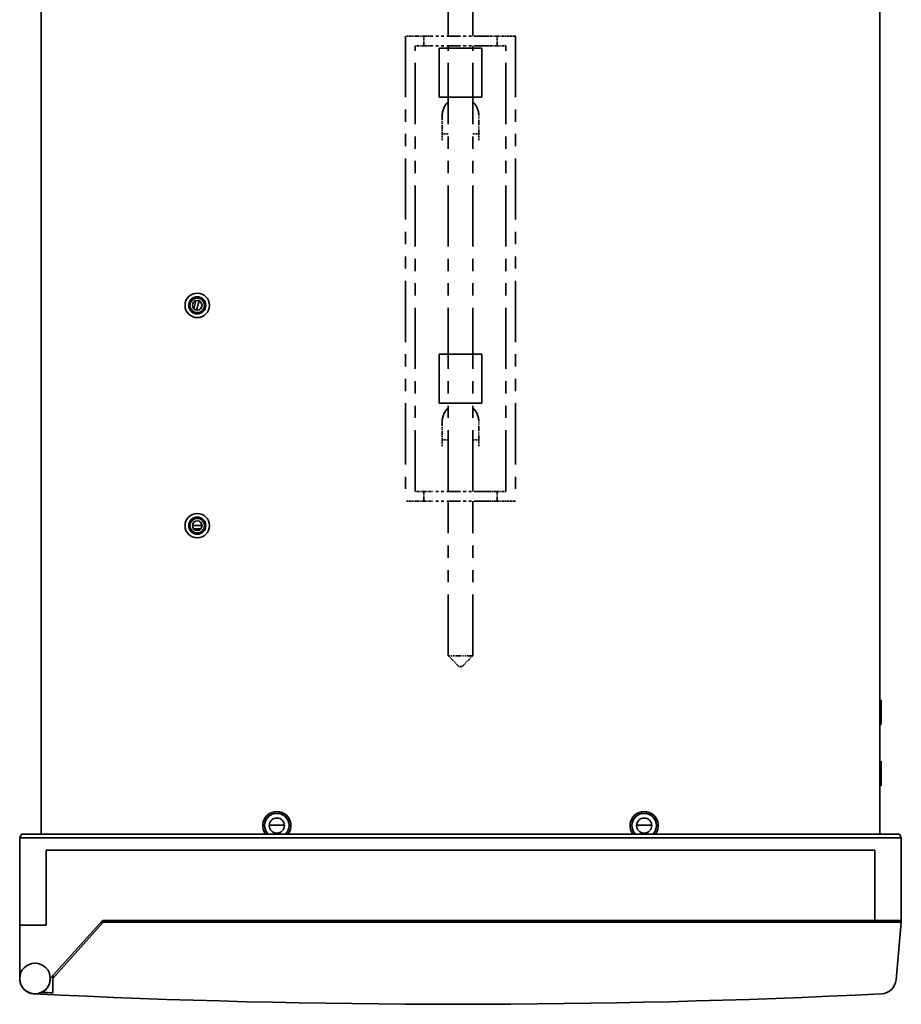
# Model space of a CAD drawing. Extents: x 317 to 826, y 279 to 787.
# Drawn here: x 317 to 461, y 520 to 680 of the extents above; entities that cross this region are included whole.
import ezdxf

# ---------------------------------------------------------------- set-up
doc = ezdxf.new("R2010")
doc.units = 0
doc.linetypes.add('PHANTOM', pattern=[20, 10, -2, 2, -2, 2, -2])

msp = doc.modelspace()

# ---------------------------------------------------------------- linework, layer by layer
at = {"color": 4, "linetype": 'PHANTOM', "lineweight": 35}
for p, q in [((386.690308, 677.819275), (386.690308, 749.819214)), ((390.690308, 677.819275), (390.690308, 749.819214)), ((379.690308, 677.819275), (379.690308, 601.819275)), ((397.690308, 677.819275), (397.690308, 601.819275)), ((381.290314, 603.41925), (381.290314, 676.219238)), ((386.690308, 603.41925), (386.690308, 676.219238)), ((390.690308, 603.41925), (390.690308, 676.219238)), ((396.090302, 603.41925), (396.090302, 676.219238)), ((386.690308, 576.569275), (386.690308, 601.819275)), ((390.690308, 576.569275), (390.690308, 601.819275))]:
    msp.add_line(p, q, dxfattribs=at)
at = {"color": 7, "lineweight": 35}
for p, q in [((320.190308, 547.41925), (320.190308, 724.819214)), ((320.190308, 547.41925), (320.190308, 724.819214)), ((457.190308, 547.41925), (457.190308, 724.819214)), ((457.190308, 547.41925), (457.190308, 724.819214)), ((392.190308, 675.819275), (385.190308, 675.819275)), ((385.190308, 675.819275), (385.190308, 667.819275)), ((392.190308, 667.819275), (392.190308, 675.819275)), ((385.190308, 667.819275), (392.190308, 667.819275)), ((345.474426, 634.572449), (345.12677, 633.274963)), ((345.474426, 634.572449), (345.12677, 633.274963)), ((345.582306, 633.043213), (345.984802, 634.545288)), ((345.582306, 633.043213), (345.984802, 634.545288)), ((385.190308, 625.819275), (385.190308, 617.819275)), ((385.190308, 625.819275), (392.190308, 625.819275)), ((392.190308, 617.819275), (392.190308, 625.819275)), ((392.190308, 617.819275), (385.190308, 617.819275)), ((346.473877, 597.819275), (344.90686, 597.819275)), ((346.473877, 597.819275), (344.90686, 597.819275)), ((346.293518, 597.319275), (345.087128, 597.319275)), ((346.293518, 597.319275), (345.087128, 597.319275)), ((346.042236, 597.119263), (345.338409, 597.119263)), ((346.042236, 597.119263), (345.338409, 597.119263)), ((457.190369, 569.119324), (457.39032, 569.319275)), ((457.190369, 569.119324), (457.39032, 569.319275)), ((457.39032, 569.074402), (457.39032, 569.319275)), ((457.39032, 569.074402), (457.39032, 569.319275)), ((457.39032, 565.319275), (457.39032, 569.074402)), ((457.39032, 565.319275), (457.39032, 569.074402)), ((457.190369, 565.519165), (457.39032, 565.319275)), ((457.190369, 565.519165), (457.39032, 565.319275)), ((457.190369, 559.119324), (457.39032, 559.319275)), ((457.190369, 559.119324), (457.39032, 559.319275)), ((457.39032, 559.074402), (457.39032, 559.319275)), ((457.39032, 559.074402), (457.39032, 559.319275)), ((457.39032, 555.319275), (457.39032, 559.074402)), ((457.39032, 555.319275), (457.39032, 559.074402)), ((457.190369, 555.519165), (457.39032, 555.319275)), ((457.190369, 555.519165), (457.39032, 555.319275)), ((359.918671, 548.873169), (357.462036, 548.873169)), ((359.918671, 548.873169), (357.462036, 548.873169)), ((419.918671, 548.873169), (417.462036, 548.873169)), ((419.918671, 548.873169), (417.462036, 548.873169)), ((316.990295, 547.41925), (316.690308, 546.819275)), ((316.990295, 547.41925), (316.690308, 546.819275)), ((317.290314, 547.41925), (316.990295, 547.41925)), ((317.290314, 547.41925), (316.990295, 547.41925)), ((460.090302, 547.41925), (317.290314, 547.41925)), ((460.090302, 547.41925), (317.290314, 547.41925)), ((460.39032, 547.41925), (460.090302, 547.41925)), ((460.39032, 547.41925), (460.090302, 547.41925)), ((460.39032, 547.41925), (460.690308, 546.819275)), ((460.39032, 547.41925), (460.690308, 546.819275)), ((316.690308, 532.519287), (316.690308, 546.819275)), ((317.290314, 546.819275), (316.690308, 546.819275)), ((316.690308, 532.519287), (316.690308, 546.819275)), ((317.290314, 546.819275), (316.690308, 546.819275)), ((460.090302, 546.819275), (317.290314, 546.819275)), ((460.090302, 546.819275), (317.290314, 546.819275)), ((460.690308, 546.819275), (460.090302, 546.819275)), ((460.690308, 546.819275), (460.090302, 546.819275)), ((460.690308, 533.319275), (460.690308, 546.819275)), ((460.690308, 533.319275), (460.690308, 546.819275)), ((316.690308, 544.319275), (316.690308, 534.019287)), ((316.690308, 544.319275), (316.690308, 534.019287)), ((456.39032, 544.819275), (320.990295, 544.819275)), ((320.990295, 532.519287), (320.990295, 544.819275)), ((456.39032, 544.819275), (320.990295, 544.819275)), ((456.39032, 544.819275), (320.990295, 544.819275)), ((320.990295, 532.519287), (320.990295, 544.819275)), ((456.39032, 544.819275), (320.990295, 544.819275)), ((320.990295, 532.519287), (320.990295, 544.319275)), ((320.990295, 532.519287), (320.990295, 544.319275)), ((456.39032, 544.819275), (456.39032, 544.319275)), ((456.39032, 544.819275), (456.39032, 533.319275)), ((456.39032, 544.819275), (456.39032, 544.319275)), ((456.39032, 544.819275), (456.39032, 533.319275)), ((456.39032, 544.319275), (456.39032, 533.319275)), ((456.39032, 544.319275), (456.39032, 533.319275)), ((321.690308, 523.819275), (330.190308, 533.319275)), ((321.690308, 523.819275), (330.190308, 533.319275)), ((322.093201, 523.819641), (330.324432, 533.019287)), ((322.093201, 523.819641), (330.324432, 533.019287)), ((329.921875, 533.019287), (330.324432, 533.019287)), ((329.921875, 533.019287), (330.324432, 533.019287)), ((456.39032, 533.319275), (330.190308, 533.319275)), ((456.39032, 533.319275), (330.190308, 533.319275)), ((459.169769, 533.019287), (330.324432, 533.019287)), ((459.169769, 533.019287), (330.324432, 533.019287)), ((456.39032, 533.319275), (460.090302, 533.319275)), ((456.39032, 533.319275), (460.090302, 533.319275)), ((460.664062, 533.019287), (459.169769, 533.019287)), ((460.664062, 533.019287), (459.169769, 533.019287)), ((460.664062, 533.019287), (459.840088, 523.601379)), ((460.664062, 533.019287), (459.840088, 523.601379)), ((460.090302, 533.319275), (460.690308, 533.319275)), ((460.090302, 533.319275), (460.690308, 533.319275)), ((460.690308, 533.319275), (460.664062, 533.019287)), ((460.690308, 533.319275), (460.664062, 533.019287)), ((320.990295, 532.519287), (316.690308, 532.519287)), ((316.690308, 532.519287), (316.690308, 523.819275)), ((316.690308, 532.519287), (316.690308, 524.519287)), ((320.990295, 532.519287), (316.690308, 532.519287)), ((316.690308, 532.519287), (316.690308, 523.819275)), ((316.690308, 532.519287), (316.690308, 524.519287)), ((317.290314, 532.519287), (320.990295, 532.519287)), ((317.290314, 532.519287), (320.990295, 532.519287)), ((322.093201, 523.819641), (322.093201, 524.269531)), ((322.093201, 523.819641), (322.093201, 524.269531)), ((322.093201, 522.546753), (322.093201, 523.819641)), ((322.093201, 522.546753), (322.093201, 523.819641)), ((322.093201, 522.045654), (322.093201, 522.546875)), ((322.093201, 522.045654), (322.093201, 522.546875)), ((322.093323, 521.484253), (322.093323, 522.045654)), ((322.093323, 521.484253), (322.093323, 522.045654))]:
    msp.add_line(p, q, dxfattribs=at)
at = {"color": 4, "linetype": 'PHANTOM', "lineweight": 35, "ltscale": 0.05}
for p, q in [((381.690308, 677.819275), (379.690308, 677.819275)), ((397.690308, 677.819275), (395.690308, 677.819275)), ((381.690308, 601.819275), (379.690308, 601.819275)), ((397.690308, 601.819275), (395.690308, 601.819275))]:
    msp.add_line(p, q, dxfattribs=at)
at = {"color": 4, "linetype": 'PHANTOM', "lineweight": 35, "ltscale": 0.025}
for p, q in [((382.690308, 677.819275), (381.690308, 677.819275)), ((395.690308, 677.819275), (394.690308, 677.819275)), ((382.690308, 676.219238), (381.690308, 676.219238)), ((395.690308, 676.219238), (394.690308, 676.219238)), ((385.690308, 660.819275), (385.690308, 661.819275)), ((385.690308, 661.819275), (386.690308, 661.819275)), ((390.690308, 661.819275), (391.690308, 661.819275)), ((391.690308, 660.819275), (391.690308, 661.819275)), ((385.690308, 610.819275), (385.690308, 611.819275)), ((385.690308, 611.819275), (386.690308, 611.819275)), ((390.690308, 611.819275), (391.690308, 611.819275)), ((391.690308, 610.819275), (391.690308, 611.819275)), ((381.690308, 603.41925), (382.690308, 603.41925)), ((394.690308, 603.41925), (395.690308, 603.41925)), ((381.690308, 601.819275), (382.690308, 601.819275)), ((394.690308, 601.819275), (395.690308, 601.819275))]:
    msp.add_line(p, q, dxfattribs=at)
at = {"color": 4, "linetype": 'PHANTOM', "lineweight": 35, "ltscale": 0.0375}
for p, q in [((384.190308, 677.819275), (382.690308, 677.819275)), ((394.690308, 677.819275), (393.190308, 677.819275)), ((384.190308, 676.219238), (382.690308, 676.219238)), ((394.690308, 676.219238), (393.190308, 676.219238)), ((382.690308, 603.41925), (384.190308, 603.41925)), ((393.190308, 603.41925), (394.690308, 603.41925)), ((382.690308, 601.819275), (384.190308, 601.819275)), ((393.190308, 601.819275), (394.690308, 601.819275))]:
    msp.add_line(p, q, dxfattribs=at)
at = {"color": 4, "linetype": 'PHANTOM', "lineweight": 35, "ltscale": 0.040001}
for p, q in [((382.690308, 677.819275), (382.690308, 676.219238)), ((394.690308, 677.819275), (394.690308, 676.219238))]:
    msp.add_line(p, q, dxfattribs=at)
at = {"color": 4, "linetype": 'PHANTOM', "lineweight": 35, "ltscale": 0.225}
for p, q in [((393.190308, 677.819275), (384.190308, 677.819275)), ((393.190308, 676.219238), (384.190308, 676.219238)), ((393.190308, 603.41925), (384.190308, 603.41925)), ((393.190308, 601.819275), (384.190308, 601.819275))]:
    msp.add_line(p, q, dxfattribs=at)
at = {"color": 4, "linetype": 'PHANTOM', "lineweight": 35, "ltscale": 0.01}
for p, q in [((381.690308, 676.219238), (381.290314, 676.219238)), ((396.090302, 676.219238), (395.690308, 676.219238)), ((381.690308, 603.41925), (381.290314, 603.41925)), ((396.090302, 603.41925), (395.690308, 603.41925))]:
    msp.add_line(p, q, dxfattribs=at)
at = {"color": 4, "linetype": 'PHANTOM', "lineweight": 35, "ltscale": 0.075}
for p, q in [((385.690308, 664.819275), (385.690308, 661.819275)), ((391.690308, 661.819275), (391.690308, 664.819275)), ((385.690308, 614.819275), (385.690308, 611.819275)), ((391.690308, 611.819275), (391.690308, 614.819275))]:
    msp.add_line(p, q, dxfattribs=at)
at = {"color": 4, "linetype": 'PHANTOM', "lineweight": 35, "ltscale": 0.039999}
for p, q in [((382.690308, 603.41925), (382.690308, 601.819275)), ((394.690308, 603.41925), (394.690308, 601.819275))]:
    msp.add_line(p, q, dxfattribs=at)
at = {"color": 4, "linetype": 'PHANTOM', "lineweight": 35, "ltscale": 0.006121}
msp.add_line((386.93515, 576.569275), (386.690308, 576.569275), dxfattribs=at)
at = {"color": 4, "linetype": 'PHANTOM', "lineweight": 35, "ltscale": 0.061872}
for p, q in [((388.440308, 574.819275), (386.690308, 576.569275)), ((388.940308, 574.819275), (390.690308, 576.569275))]:
    msp.add_line(p, q, dxfattribs=at)
at = {"color": 4, "linetype": 'PHANTOM', "lineweight": 35, "ltscale": 0.093879}
msp.add_line((390.690308, 576.569275), (386.93515, 576.569275), dxfattribs=at)
at = {"color": 4, "linetype": 'PHANTOM', "lineweight": 35, "ltscale": 0.000765}
msp.add_line((388.470917, 574.819275), (388.440308, 574.819275), dxfattribs=at)
at = {"color": 4, "linetype": 'PHANTOM', "lineweight": 35, "ltscale": 0.011735}
msp.add_line((388.940308, 574.819275), (388.470917, 574.819275), dxfattribs=at)
at = {"color": 7, "lineweight": 35}
for centre, radius in [((345.690308, 633.819275), 2), ((345.690308, 633.819275), 2), ((345.690308, 633.819275), 1.4), ((345.690308, 633.819275), 1.4), ((345.690308, 633.819275), 1.1835), ((345.690308, 633.819275), 1.1835), ((345.690308, 633.819275), 0.7835), ((345.690308, 633.819275), 0.7835), ((345.690308, 597.819275), 2), ((345.690308, 597.819275), 2), ((345.690308, 597.819275), 1.4), ((345.690308, 597.819275), 1.4), ((345.690308, 597.819275), 1.1835), ((345.690308, 597.819275), 1.1835), ((345.690308, 597.819275), 0.7835), ((345.690308, 597.819275), 0.7835), ((358.690308, 548.819275), 1.2295), ((358.690308, 548.819275), 1.2295), ((418.690308, 548.819275), 1.2295), ((418.690308, 548.819275), 1.2295), ((319.190155, 523.819275), 2.5)]:
    msp.add_circle(centre, radius, dxfattribs=at)
at = {"color": 4, "linetype": 'PHANTOM', "lineweight": 35}
for centre, start, end in [((388.690308, 664.819275), 131.810193, 180.000005), ((388.690308, 664.819275), 0, 48.18957), ((388.690308, 614.819275), 131.810193, 180.000005), ((388.690308, 614.819275), 0, 48.18957)]:
    msp.add_arc(centre, 3, start, end, dxfattribs=at)
at = {"color": 7, "lineweight": 35}
for centre, radius, start, end in [((358.690308, 548.819275), 2.3, 322.504823, 217.495179), ((358.690308, 548.819275), 2.3, 322.504813, 217.495179), ((358.690308, 548.819275), 2, 0, 224.426906), ((358.690308, 548.819275), 2, 315.573079, 224.426919), ((358.690308, 548.819275), 2, 0, 224.426906), ((358.690308, 548.819275), 2, 315.573072, 224.426919), ((418.690308, 548.819275), 2.3, 322.504823, 217.495179), ((418.690308, 548.819275), 2.3, 322.504813, 217.495179), ((418.690308, 548.819275), 2, 0, 224.426906), ((418.690308, 548.819275), 2, 315.573079, 224.426919), ((418.690308, 548.819275), 2, 0, 224.426906), ((418.690308, 548.819275), 2, 315.573072, 224.426919), ((358.690308, 548.819275), 2, 315.573093, 360), ((358.690308, 548.819275), 2, 315.573099, 360), ((418.690308, 548.819275), 2, 315.573093, 360), ((418.690308, 548.819275), 2, 315.573099, 360), ((319.190308, 523.819275), 2.5, 179.999995, 360), ((319.190308, 523.819275), 2.5, 180.000009, 0.00001), ((319.190155, 523.819275), 2.499842, 179.955663, 189.251923), ((457.349609, 523.819275), 2.500021, 272.833672, 354.999655), ((457.349609, 523.819275), 2.500021, 272.833679, 354.999656), ((319.190063, 523.81842), 2.499159, 239.0372, 267.170988), ((319.189911, 523.817993), 2.498698, 239.03526, 265.083668), ((388.269897, 1919.625977), 1400.015015, 267.166698, 272.833297), ((388.269897, 1919.62561), 1400.014709, 267.16704, 272.83331), ((385.917877, 1966.585083), 1446.509644, 267.398925, 267.471106), ((385.917877, 1966.585083), 1446.509598, 267.398932, 267.471106)]:
    msp.add_arc(centre, radius, start, end, dxfattribs=at)

doc.saveas('drawing.dxf')
